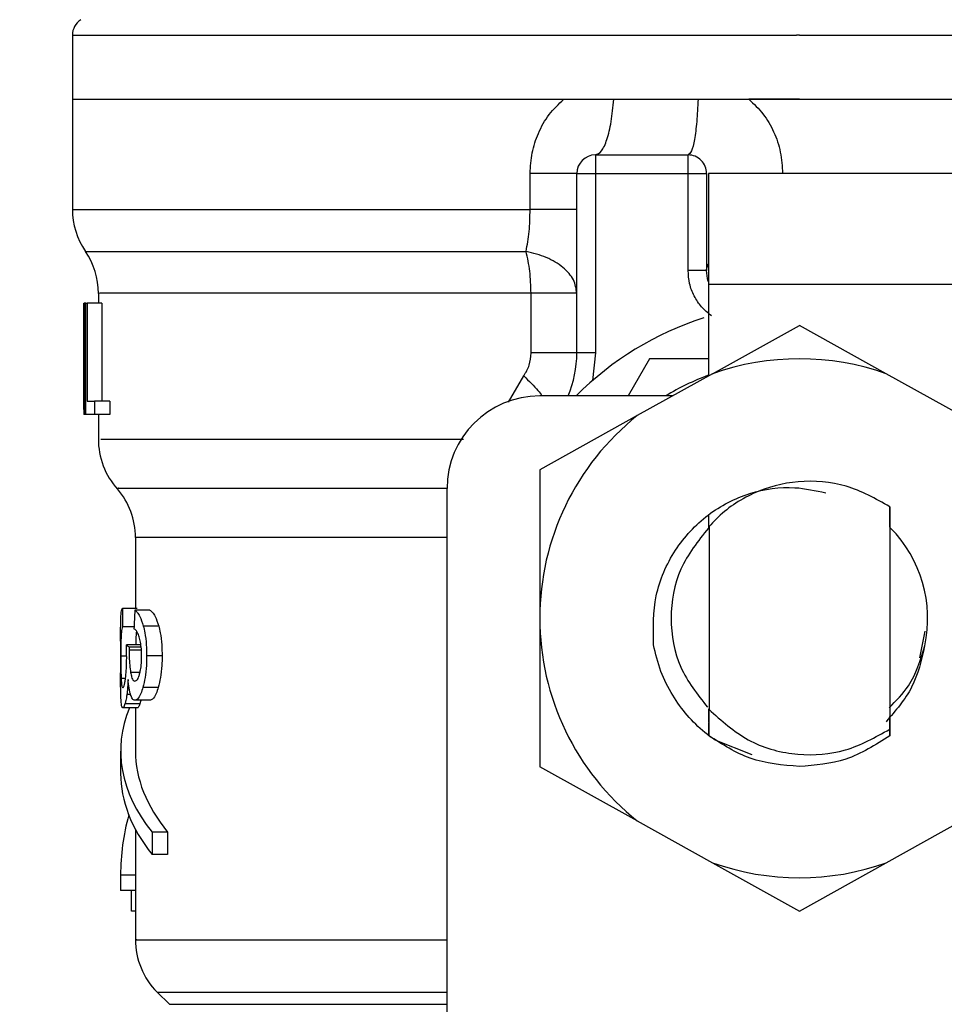
# Model space of a CAD drawing. Extents: x 0.4 to 10.6, y 0.4 to 8.1.
# Drawn here: x 6.9 to 7, y 6.5 to 6.6 of the extents above; entities that cross this region are included whole.
import ezdxf

# ---------------------------------------------------------------- set-up
doc = ezdxf.new("R2010")
doc.units = 0
doc.linetypes.add('SLD-SOLID', pattern=[0])
doc.layers.get('0').update_dxf_attribs({"linetype": 'CONTINUOUS'})
doc.styles.add('SLDTEXTSTYLE0', font='TXT', dxfattribs={"width": 0.75})
doc.dimstyles.new('SLDDIMSTYLE1', dxfattribs={"dimtxt": 0.125, "dimasz": 0.13, "dimexe": 0, "dimexo": 0.0625, "dimgap": 0.03125, "dimtad": 0, "dimtih": 1, "dimtoh": 1, "dimdec": 1, "dimlfac": 20, "dimrnd": 1e-09, "dimzin": 12, "dimtxsty": 'SLDTEXTSTYLE0', "dimsah": 1, "dimcen": 0.09, "dimazin": 3, "dimtfac": 1, "dimtdec": 1, "dimtofl": 0, "dimtmove": 0, "dimatfit": 3, "dimtolj": 1, "dimtzin": 12})

# ---------------------------------------------------------------- blocks, each defined once
blk = doc.blocks.new('_D_9')
at = {"color": 7, "linetype": 'SLD-SOLID'}
for p, q in [((6.264871736968497, 6.966675007177823), (6.264871736968494, 7.61710853330114)), ((8.05456682603091, 5.778895428752683), (8.054566826030904, 7.617108533301147)), ((6.264871736968494, 7.49210853330114), (6.998087332019107, 7.492108533301142)), ((8.054566826030904, 7.492108533301146), (7.321351230980293, 7.492108533301145))]:
    blk.add_line(p, q, dxfattribs=at)
for points in [[(6.264871736968494, 7.49210853330114), (6.394871736968494, 7.472108533301141), (6.394871736968494, 7.512108533301141)], [(8.054566826030904, 7.492108533301146), (7.924566826030904, 7.512108533301145), (7.924566826030904, 7.472108533301146)]]:
    blk.add_solid(points, dxfattribs=at)
at = {"color": 7, "linetype": 'SLD-SOLID', "insert": (6.998087332019107, 7.554023261539315), "char_height": 0.125, "attachment_point": 1, "style": 'SLDTEXTSTYLE0'}
blk.add_mtext('35.8', dxfattribs=at)

msp = doc.modelspace()

# ---------------------------------------------------------------- linework, layer by layer
at = {"color": 7, "linetype": 'SLD-SOLID'}
for p, q in [((6.934950476375763, 6.576268075761871), (6.934950476375763, 6.572860403127597)), ((6.973533161331961, 6.576265611790336), (6.973375496486652, 6.576265611790336)), ((6.934950476375763, 6.572863160429077), (6.934950476375763, 6.567011110699122)), ((6.934950476375763, 6.572863160429077), (6.961029415109636, 6.572863160429077)), ((6.961029415109636, 6.572863160429077), (6.963677069857037, 6.572863160429077)), ((6.963677069857037, 6.572863160429077), (6.96815730343433, 6.572863160429077)), ((6.973533161331961, 6.572863160429077), (6.970854794939344, 6.572863160429077)), ((6.973533161331961, 6.572863160429077), (7.012115816955164, 6.572863160429077)), ((6.962706382403834, 6.569910383873137), (6.962706382403834, 6.568926144576487)), ((6.962706382403834, 6.569910383873137), (6.967627637553075, 6.569910383873137)), ((6.967627637553075, 6.568926144576487), (6.967627637553075, 6.569910383873137)), ((6.959243270409999, 6.567013574670657), (6.959243270409999, 6.568926144576487)), ((6.961722143107184, 6.559396441331099), (6.961722143107184, 6.568926144576487)), ((6.961722143107184, 6.568926144576487), (6.962706382403834, 6.568926144576487)), ((6.962706382403834, 6.568926144576487), (6.962706382403834, 6.559396441331099)), ((6.962706382403834, 6.568926144576487), (6.967627637553075, 6.568926144576487)), ((6.967627637553075, 6.563770284137427), (6.967627637553075, 6.568926144576487)), ((6.967627637553075, 6.568926144576487), (6.96861190618272, 6.568926144576487)), ((6.96861190618272, 6.568926144576487), (6.96861190618272, 6.563770284137427)), ((6.982489844530258, 6.568926144576487), (6.968710318379188, 6.568926144576487)), ((6.968710318379188, 6.568926144576487), (6.968710318379188, 6.563020650130596)), ((6.96861190618272, 6.563770284137427), (6.967627637553075, 6.563770284137427)), ((6.968611964848709, 6.563823376857429), (6.968694243898215, 6.564127090682233)), ((6.968710318379188, 6.563020650130596), (6.968710318379188, 6.5581719061437)), ((6.982489844530258, 6.563020650130596), (6.968710318379188, 6.563020650130596)), ((6.936328423124271, 6.562563700742648), (6.936328423124271, 6.562036352167956)), ((6.959292109845802, 6.559396441331099), (6.959292109845802, 6.562563759408636)), ((6.935552712085351, 6.557399803063102), (6.935552712085351, 6.562036352167956)), ((6.935552712085351, 6.562036352167956), (6.935578701118457, 6.562036352167956)), ((6.935578701118457, 6.562036352167956), (6.935578701118457, 6.556130857722066)), ((6.935657518874614, 6.562036352167956), (6.935578701118457, 6.562036352167956)), ((6.935657518874614, 6.562036352167956), (6.935726979405533, 6.562036352167956)), ((6.935657518874614, 6.556130857722066), (6.935657518874614, 6.562036352167956)), ((6.935726979405533, 6.562036352167956), (6.935726979405533, 6.556827751004829)), ((6.936518324930509, 6.562036352167956), (6.935726979405533, 6.562036352167956)), ((6.936518324930509, 6.562036352167956), (6.936518324930509, 6.556827751004829)), ((6.968919550628784, 6.558288299465781), (6.973533161331961, 6.560855288478372)), ((6.978146742702141, 6.558288299465781), (6.973533161331961, 6.560855288478372)), ((6.962706382403834, 6.559396441331099), (6.961722143107184, 6.559396441331099)), ((6.962706382403834, 6.559396441331099), (6.96254736824078, 6.557924804998234)), ((6.965577554569142, 6.559083634278005), (6.964441018365171, 6.557115097018716)), ((6.968710318379188, 6.559083634278005), (6.965577554569142, 6.559083634278005)), ((6.935541037553549, 6.558808549455809), (6.935541037553549, 6.557462517005291)), ((6.968919550628784, 6.558288299465781), (6.964932463354623, 6.556069962425533)), ((6.982133859309297, 6.556069962425533), (6.978146742702141, 6.558288299465781)), ((6.966810948320871, 6.557115097018716), (6.959753635180889, 6.557115097018716)), ((6.935726979405533, 6.556827751004829), (6.936129809418673, 6.556827751004829)), ((6.936129809418673, 6.556827751004829), (6.936129809418673, 6.556130857722066)), ((6.936929866843008, 6.556827751004829), (6.936129809418673, 6.556827751004829)), ((6.936929866843008, 6.556827751004829), (6.936929866843008, 6.556130857722066)), ((6.935578701118457, 6.556130857722066), (6.935551450766588, 6.556130857722066)), ((6.935657518874614, 6.556130857722066), (6.935578701118457, 6.556130857722066)), ((6.936129809418673, 6.556130857722066), (6.935657518874614, 6.556130857722066)), ((6.936929866843008, 6.556130857722066), (6.936129809418673, 6.556130857722066)), ((6.936328423124271, 6.556130857722066), (6.936328423124271, 6.554802953062134)), ((6.964932463354623, 6.556069962425533), (6.959753635180889, 6.553188465046171)), ((6.959753635180889, 6.553188465046171), (6.959753635180889, 6.545304108126935)), ((6.954832380031648, 6.515776518565502), (6.954832380031648, 6.552193841869475)), ((6.978326465959296, 6.55122954900907), (6.978326465959296, 6.53941556815185)), ((6.978334796529727, 6.550134665657255), (6.978326465959296, 6.55122954900907)), ((6.968711491698967, 6.550794716698955), (6.968706915751827, 6.550109967275906)), ((6.968731496801199, 6.550134606991266), (6.968726304861177, 6.550802343277519)), ((6.968739680706658, 6.550142702897741), (6.968731496801199, 6.550134606991266)), ((6.968739856704625, 6.550169806584638), (6.968739680706658, 6.550142644231753)), ((6.968739856704625, 6.550169806584638), (6.968739856704625, 6.540465630688105)), ((6.978343009768181, 6.550126335086824), (6.978334796529727, 6.550134489659287)), ((6.938296931050566, 6.549600687825813), (6.938296931050566, 6.545838496620299)), ((6.937603851057085, 6.545838496620299), (6.93839334860341, 6.545838496620299)), ((6.939068095475341, 6.545737825783258), (6.938263491436863, 6.545737825783258)), ((6.938223921227315, 6.544851558688157), (6.937615877584821, 6.544851558688157)), ((6.939530002139358, 6.544893504870258), (6.938714691557895, 6.544893504870258)), ((6.959753635180889, 6.545304108126935), (6.959753635180889, 6.537419692541709)), ((6.97992358884253, 6.543204511048326), (6.980203425609832, 6.544611321463398)), ((6.937509545479845, 6.544088724833813), (6.937509545479845, 6.542405949606709)), ((6.938607244799129, 6.543884801856215), (6.937813024640694, 6.543884801856215)), ((6.937967668187571, 6.543770637841714), (6.937965497545981, 6.543616228958792)), ((6.938596098261228, 6.543770637841714), (6.937967668187571, 6.543770637841714)), ((6.939711250712224, 6.543300664604218), (6.938891686846563, 6.543300664604218)), ((6.939507767729544, 6.541635665171767), (6.938692985141983, 6.541635665171767)), ((6.938531712338353, 6.540752331376114), (6.937739134827609, 6.540752331376114)), ((6.939068095475341, 6.540950798416739), (6.938263491436863, 6.540950798416739)), ((6.938417049662945, 6.540554685659335), (6.937627024122722, 6.540554685659335)), ((6.938296931050566, 6.540554685659335), (6.938296931050566, 6.538247117649891)), ((6.968715099657286, 6.540489625077587), (6.968725982198237, 6.539067796169343)), ((6.968730147483453, 6.539064628205939), (6.968739710039652, 6.540465572022117)), ((6.968739856704625, 6.540466628009917), (6.968739710039652, 6.540466804007885)), ((6.968740531363498, 6.540465982684038), (6.968854108718109, 6.54035621861871)), ((6.978333447211982, 6.539062516230337), (6.978340369798677, 6.540088467045131)), ((6.978326465959296, 6.539415920147784), (6.978329340592755, 6.539059641596878)), ((6.971024838308322, 6.538051055914812), (6.969058442357628, 6.53882884959634)), ((6.978333036550058, 6.539062164234402), (6.978329311259761, 6.539059348266933)), ((6.937509545479845, 6.538247117649891), (6.937509545479845, 6.537066053960305)), ((6.964932463354623, 6.534538253828336), (6.959753635180889, 6.537419692541709)), ((6.964932463354623, 6.534538253828336), (6.968919550628784, 6.532319858122098)), ((6.978146742702141, 6.532319858122098), (6.982133859309297, 6.534538253828336)), ((6.938296931050566, 6.534090280336697), (6.938296931050566, 6.531661508394078)), ((6.939175014240207, 6.533946079335852), (6.939175014240207, 6.532765015646268)), ((6.940001500692565, 6.533946079335852), (6.939175014240207, 6.533946079335852)), ((6.940001500692565, 6.533946079335852), (6.940001500692565, 6.532765015646268)), ((6.940001500692565, 6.532765015646268), (6.939175014240207, 6.532765015646268)), ((6.968919550628784, 6.532319858122098), (6.973533161331961, 6.529752927775497)), ((6.973533161331961, 6.529752927775497), (6.978146742702141, 6.532319858122098)), ((6.938296931050566, 6.531661508394078), (6.937509545479845, 6.531661508394078)), ((6.937509545479845, 6.531661508394078), (6.937509545479845, 6.530842413856327)), ((6.938296931050566, 6.531661508394078), (6.938296931050566, 6.530842413856327)), ((6.938296931050566, 6.530842413856327), (6.937509545479845, 6.530842413856327)), ((6.938078664238669, 6.529748058498414), (6.938078664238669, 6.530842413856327)), ((6.938296931050566, 6.530842413856327), (6.938296931050566, 6.528230017368288)), ((6.938296931050566, 6.529748058498414), (6.938078664238669, 6.529748058498414)), ((6.93945006972941, 6.525450188147778), (6.940096568927663, 6.524803688949525))]:
    msp.add_line(p, q, dxfattribs=at)
at = {"color": 8, "linetype": 'SLD-SOLID'}
for p, q in [((6.935639449750017, 6.564788667039647), (6.959028406225462, 6.564788667039647)), ((6.958088371751487, 6.556776946258395), (6.958905119649679, 6.558171026153866)), ((6.954832380031648, 6.549600687825813), (6.938296931050566, 6.549600687825813)), ((6.937829715114551, 6.543287230092748), (6.937518990704066, 6.543287230092748)), ((6.938611938078245, 6.543616228958792), (6.937965497545981, 6.543616228958792)), ((6.938535584293623, 6.542427890686578), (6.938039534024038, 6.542427890686578)), ((6.937768321157113, 6.542110390354368), (6.937536531834763, 6.542110390354368)), ((6.938033726091133, 6.541259674848573), (6.937842650965115, 6.541259674848573)), ((6.93945006972941, 6.525450188147778), (6.954832380031648, 6.525450188147778)), ((6.940096568927663, 6.524803688949525), (6.954832380031648, 6.524803688949525))]:
    msp.add_line(p, q, dxfattribs=at)
at = {"color": 7, "linetype": 'SLD-SOLID', "flags": 128}
msp.add_lwpolyline([(6.96870031582807, 6.563186909543287), (6.968657694987097, 6.563348065014938), (6.96861190618272, 6.563770284137427)], dxfattribs=at)
at = {"color": 7, "linetype": 'SLD-SOLID'}
for centre, radius, start, end in [((6.935934729094988, 6.576265605351473), 0.0009842519685048982, 122.9868349947964, 179.9437642073409), ((6.962706382638294, 6.568926141257181), 0.0009842519685037132, 90, 180), ((6.967627642480815, 6.568926141257181), 0.0009842519685037132, 0, 90.0000001019585), ((6.9388874850005, 6.567013596227064), 0.003937007874016861, 179.8939040987219, 214.4113879619732), ((6.932391422008373, 6.562563732229033), 0.00393700787401601, 359.8157958151103, 34.4116293749772), ((6.973533154291838, 6.545304094013088), 0.01673228346456629, 107.6193832709495, 135.0991278440252), ((6.955816618858767, 6.559396437579229), 0.005905511811023247, 337.2753123428103, 5.721809390474156e-09), ((6.973533154291839, 6.545304094013088), 0.01377952755903329, 70.43870147320459, 109.5612985348015), ((6.973533154291839, 6.545304094013088), 0.01377952755901058, 110.4873151082388, 121.002719133566), ((6.959753626732783, 6.552193857792616), 0.004921259842519454, 90, 180), ((6.973533154291839, 6.545304094013088), 0.01377952755903394, 128.6208985549771, 180.0000170258528), ((6.940265437756405, 6.554808871817812), 0.003937007874016125, 179.7174246424115, 222.1540508402339), ((6.934359925945381, 6.549600699945568), 0.003937007874016321, 359.9999999742268, 40.78107147738272), ((6.973533154291839, 6.545304094013088), 0.006808070866141037, 347.5902636911093, 44.72803697446014), ((6.973533154291839, 6.545304094013088), 0.01377952755889032, 180.0000170258528, 231.3791014527182), ((6.973533154291839, 6.545304094013088), 0.01377952755903331, 250.4387014732603, 289.5612985346856), ((6.942233941693413, 6.528234068668107), 0.003937007874016942, 179.8334452389841, 225.0000048077815)]:
    msp.add_arc(centre, radius, start, end, dxfattribs=at)
for centre, major_axis, ratio, start_param, end_param in [((6.973533154291838, 6.558808558812896), (0, 0.05679082986693639), 0.6689834621763714, 1.545987426657527, 1.595605226871551), ((6.973533154291838, 6.557462515251282), (0, 0.05684016453714591), 0.6684028150450386, 1.570796326794897, 1.594226438969203), ((6.973533154291838, 6.561794012769964), (0, 0.2206447670127707), 0.1632652454665243, 1.643172545681654, 1.647658001429357), ((6.973533154291838, 6.512058492809288), (0, 0.1654838826587106), 0.2176865895849096, 1.365844267865829, 1.371931892564445), ((6.973533154291838, 6.544386836383185), (0.03602362204724407, 0), 0.1075949874630461, 3.271487441354496, 3.301246930289296), ((6.973533154291838, 6.538247142227952), (0.03602362204724407, 0), 0.3972602739730053, 2.979638561877723, 3.446858192478633), ((6.973533154291838, 6.538247142227952), (0.03523622047244057, 0), 0.3972602739730237, 3.141592653585225, 3.453907759276244), ((6.973533154291838, 6.537066039865742), (0.03602362204724407, 0), 0.397260273972956, 3.141592653590759, 3.446858192493247), ((6.973533154291838, 6.531661529186493), (0.03602362204724407, 0), 0.5757894868967227, 2.986793054011328, 3.141592653585383)]:
    msp.add_ellipse(centre, major_axis=major_axis, ratio=ratio, start_param=start_param, end_param=end_param, dxfattribs=at)
at = {"color": 8, "linetype": 'SLD-SOLID'}
for points, knots in [([(6.934958073621332, 6.576265611790336), (6.935095197337554, 6.576265611790336), (6.935370883567487, 6.576265611790336), (6.937638667374308, 6.576265611790336), (6.941181187863039, 6.576265611790336), (6.945992993842143, 6.576265611790336), (6.951852519694043, 6.576265611790336), (6.958545277509192, 6.576265611790336), (6.965811523767766, 6.576265611790336), (6.970854172582047, 6.576265611790336), (6.973375496486652, 6.576265611790336)], [0, 0, 0, 0, 0.1238627212320381, 0.2490250963611192, 0.3741877430462084, 0.4993504202140258, 0.624512785823027, 0.7496752000990404, 0.8748376249961956, 0.9999999999999999, 0.9999999999999999, 0.9999999999999999, 0.9999999999999999]), ([(6.973533161331961, 6.576265611790336), (6.976055069315954, 6.576265611790336), (6.981098886372445, 6.576265611790336), (6.988374859595023, 6.576265611790336), (6.995081033000267, 6.576265611790334), (7.000964750320321, 6.576265611790336), (7.00578408448271, 6.576265611790334), (7.009415423119351, 6.576265611790337), (7.011491646587501, 6.576265611790332), (7.012357524671777, 6.576265611790344), (7.012110756593737, 6.576265611790336), (7.012108219709594, 6.576265611790336)], [0, 0, 0, 0, 0.1248377387947343, 0.2496755314716981, 0.37451373610481, 0.4993517741246976, 0.6241896967813254, 0.7490274629212117, 0.8738655274308209, 0.9987032822643335, 1, 1, 1, 1]), ([(6.935001633118129, 6.567013574670657), (6.935070950948734, 6.567013574670657), (6.935217197347586, 6.567013574670657), (6.936845399075917, 6.567013574670658), (6.939516413631288, 6.567013574670657), (6.943224472369384, 6.567013574670657), (6.947834259098395, 6.567013574670657), (6.953179552663301, 6.567013574670657), (6.957222031538201, 6.567013574670657), (6.959243270409999, 6.567013574670657)], [0, 0, 0, 0, 0.1305691755507456, 0.2754741681723434, 0.4203792683654474, 0.5652848406245435, 0.7101898579210548, 0.855094969512758, 0.9999999999999999, 0.9999999999999999, 0.9999999999999999, 0.9999999999999999]), ([(6.959292109845802, 6.562563759408636), (6.957364373145264, 6.56256373461348), (6.953508892483379, 6.562563685023075), (6.948427059392258, 6.562563704954682), (6.944056423731706, 6.562563699614035), (6.940553870288299, 6.562563701045066), (6.938049388689253, 6.562563700661587), (6.936555798947219, 6.562563700759569), (6.936446183720206, 6.562563700747991), (6.936395595681621, 6.562563700742648)], [0, 0, 0, 0, 0.1458355775059668, 0.2916717043007236, 0.4375072203581726, 0.5833429328217894, 0.7291789192772585, 0.8750145608907899, 0.9999999999999999, 0.9999999999999999, 0.9999999999999999, 0.9999999999999999]), ([(6.958905119649679, 6.558171026153866), (6.959182793113995, 6.557902960654318), (6.959570687078073, 6.557528488468047), (6.959804271284684, 6.557206570395723), (6.959870644495854, 6.557115097018716)], [0, 0, 0, 0, 0.7158488917854378, 1, 1, 1, 1]), ([(6.936450712378242, 6.554808936993006), (6.936441658870621, 6.554808937858914), (6.936418073345974, 6.55480894011471), (6.937551680043052, 6.554808915267996), (6.939691345641761, 6.554809017200188), (6.942816010670239, 6.554808989885396), (6.946803704629976, 6.554808997212223), (6.951118132135911, 6.554808995373907), (6.954313509213452, 6.554808995572669), (6.955701340660008, 6.554808995658996)], [0, 0, 0, 0, 0.09748449109024894, 0.2539593452228921, 0.4104340328410345, 0.5669090635849018, 0.7233838385003888, 0.8798587464832182, 1, 1, 1, 1]), ([(6.937395381465343, 6.55220475374342), (6.937373943362616, 6.55220475374342), (6.937295796725194, 6.55220475374342), (6.937891769799303, 6.55220475374342), (6.939165716567612, 6.55220475374342), (6.941152263964617, 6.55220475374342), (6.943753044568792, 6.55220475374342), (6.946941819500814, 6.55220475374342), (6.950619623861922, 6.55220475374342), (6.953432783665593, 6.55220475374342), (6.954839361284334, 6.55220475374342)], [0, 0, 0, 0, 0.05123849544088521, 0.1867756758085924, 0.3223133820005903, 0.457850644403912, 0.59338810913042, 0.7289252418751816, 0.8644628409355596, 1, 1, 1, 1]), ([(6.938372228847387, 6.528234123987514), (6.938348277009164, 6.528234123987514), (6.938177409733092, 6.528234123987514), (6.938924752127235, 6.528234123987514), (6.940664160567477, 6.528234123987514), (6.943526626024259, 6.528234123987514), (6.947329597309969, 6.528234123987514), (6.951147287903391, 6.528234123987514), (6.953881670031369, 6.528234123987514), (6.954832380031648, 6.528234123987514)], [0, 0, 0, 0, 0.02862193108692971, 0.2041827168056017, 0.3797431102369337, 0.555303695966396, 0.7308640213599753, 0.9064248322464286, 1, 1, 1, 1])]:
    msp.add_open_spline(points, degree=3, knots=knots, dxfattribs=at)
at = {"color": 7, "linetype": 'SLD-SOLID'}
for points, knots in [([(6.934950476375763, 6.572863160429077), (6.93509407290258, 6.572863160429077), (6.935381265845312, 6.572863160429077), (6.937675489406777, 6.572863160429077), (6.941241258127179, 6.572863160429078), (6.946076486361961, 6.572863160429077), (6.951959237318586, 6.572863160429077), (6.958673108019336, 6.572863160429077), (6.965957504926612, 6.572863160429077), (6.97100794344201, 6.572863160429077), (6.973533161331961, 6.572863160429077)], [0, 0, 0, 0, 0.1250000471453265, 0.2499999977483783, 0.3750000709881169, 0.4999998071395974, 0.6249996970605473, 0.7499997703002859, 0.8749999528546736, 1, 1, 1, 1]), ([(6.959243270409999, 6.568926144576487), (6.959263958419354, 6.569293022937719), (6.959305336205934, 6.57002681101138), (6.959661692012297, 6.571091204985864), (6.960209128001352, 6.572085504787567), (6.960756603998813, 6.572604488537885), (6.961029415109636, 6.572863101763088)], [0, 0, 0, 0, 0.2429269919613997, 0.4858747429868097, 0.7438077959233756, 1, 1, 1, 1]), ([(6.962706411736828, 6.569910383873137), (6.962816623168767, 6.569951794930904), (6.963037046893999, 6.570034617370083), (6.963330238171604, 6.570684513950019), (6.963563756550521, 6.571636933466452), (6.96363929869396, 6.572454417449118), (6.963677069857037, 6.572863160429077)], [0, 0, 0, 0, 0.2499984114304948, 0.4999987767188109, 0.7499987836809052, 1, 1, 1, 1]), ([(6.96815730343433, 6.572863160429077), (6.968136703320661, 6.572454416072055), (6.9680955028752, 6.571636923030041), (6.967968028578716, 6.570684518464812), (6.967808106001052, 6.570034614529762), (6.967687832838307, 6.569951794109397), (6.967627696219064, 6.569910383873137)], [0, 0, 0, 0, 0.2499985355096409, 0.4999997181171859, 0.7499997016198866, 1, 1, 1, 1]), ([(6.96815730343433, 6.572863160429077), (6.968841678986603, 6.572863160429077), (6.969740461905655, 6.572863160429077), (6.970640167472227, 6.572863160429077), (6.970854794939344, 6.572863160429077)], [0, 0, 0, 0, 0.7614469943367224, 1, 1, 1, 1]), ([(6.970854794939344, 6.572863160429077), (6.971117357556552, 6.572614738073988), (6.971648965847809, 6.572111759450817), (6.972199552557278, 6.571138914174464), (6.97257400577506, 6.570066149135092), (6.972617957699399, 6.569307258678953), (6.972640030316152, 6.568926144576487)], [0, 0, 0, 0, 0.2423199560187214, 0.4906231478295177, 0.7441914043565199, 1, 1, 1, 1]), ([(6.973533161331961, 6.572863160429077), (6.976058379585107, 6.572863160429077), (6.981108809455258, 6.572863160429077), (6.988393192443737, 6.572863160429077), (6.995107058030549, 6.572863160429077), (7.000989804894018, 6.572863160429077), (7.005825068284519, 6.572863160429077), (7.009390829525437, 6.572863160429077), (7.011685064782657, 6.572863160429077), (7.01197223287889, 6.572863160429077), (7.012115816955164, 6.572863160429077)], [0, 0, 0, 0, 0.1250000726302589, 0.2499998167668797, 0.3749999154915559, 0.4999998308974061, 0.6249999000730379, 0.749999998797714, 0.8749999748856785, 1, 1, 1, 1]), ([(6.961722143107184, 6.568926144576487), (6.961688407215942, 6.568926144576487), (6.961620935613159, 6.568926144576487), (6.961086827405148, 6.568926144576487), (6.960295882979755, 6.568926144576487), (6.959594139545955, 6.568926144576487), (6.959243270409999, 6.568926144576487)], [0, 0, 0, 0, 0.2500007652650676, 0.5000001988626985, 0.7500019383824301, 1, 1, 1, 1]), ([(6.959028406225462, 6.564788667039647), (6.959091041984221, 6.565127709479842), (6.959213915608487, 6.565792814752489), (6.959233613612451, 6.566611983422298), (6.959243270409999, 6.567013574670657)], [0, 0, 0, 0, 0.5097575588994567, 1, 1, 1, 1]), ([(6.961722143107184, 6.567013809334613), (6.961688407215942, 6.567013789779329), (6.961620935613159, 6.567013750668866), (6.961086827405148, 6.567013692002218), (6.960295882979755, 6.56701363333721), (6.959594139545955, 6.567013594226078), (6.959243270409999, 6.567013574670657)], [0, 0, 0, 0, 0.2500007652650657, 0.5000001988626981, 0.7500019383824251, 1, 1, 1, 1]), ([(6.961722143107184, 6.562563700742648), (6.961686195547497, 6.562803840357761), (6.961613060795262, 6.563292400677459), (6.961027168632311, 6.563954952450286), (6.96015629276028, 6.564496196043341), (6.959401018914152, 6.564692045259944), (6.959028406225462, 6.564788667039647)], [0, 0, 0, 0, 0.2457618804187163, 0.4999987311963083, 0.7533254751606213, 1, 1, 1, 1]), ([(6.959292109845802, 6.562563759408636), (6.959280367136929, 6.562960638681704), (6.959256881863283, 6.563754392357573), (6.959104564459876, 6.564443910222524), (6.959028406225462, 6.564788667039647)], [0, 0, 0, 0, 0.500003067869437, 1, 1, 1, 1]), ([(6.968859945984009, 6.561370551859339), (6.9686789645363, 6.561519155696719), (6.968316863585883, 6.561816476728417), (6.967933089619043, 6.56241065677778), (6.96767350516832, 6.563068857486786), (6.967642930074072, 6.563536424545534), (6.967627637553075, 6.563770284137427)], [0, 0, 0, 0, 0.2498973597283191, 0.4999853444088761, 0.7499113312011368, 0.9999999999999999, 0.9999999999999999, 0.9999999999999999, 0.9999999999999999]), ([(6.961722143107184, 6.562563700742648), (6.961689167014823, 6.562563700393442), (6.961623214758032, 6.56256369969503), (6.961100760199449, 6.562563704933156), (6.960326217038599, 6.562563685028142), (6.959636809658873, 6.562563734615325), (6.959292109845802, 6.562563759408636)], [0, 0, 0, 0, 0.2499992235281107, 0.4999989934324, 0.7500023084066586, 1, 1, 1, 1]), ([(6.958905119649679, 6.558171026153866), (6.959016426709691, 6.558357695907588), (6.959239164231054, 6.558731242367748), (6.959274454790312, 6.559174626461897), (6.959292109845802, 6.559396441331099)], [0, 0, 0, 0, 0.4997229893269666, 1, 1, 1, 1]), ([(6.961722143107184, 6.559396441331099), (6.961689167014832, 6.559396441331099), (6.961623214758056, 6.559396441331099), (6.96110076019935, 6.559396441331099), (6.960326217039303, 6.559396441331099), (6.959636809658959, 6.559396441331099), (6.959292109845802, 6.559396441331099)], [0, 0, 0, 0, 0.2499992236086975, 0.4999989935935738, 0.7500023086484205, 1, 1, 1, 1]), ([(6.965791362765878, 6.543889671133297), (6.965778515492795, 6.544769821910057), (6.965752815347353, 6.5465305070632), (6.96682745184757, 6.548977264695261), (6.968583941114991, 6.550891475642133), (6.970833010085928, 6.552045880534877), (6.973056481513172, 6.552375232947105), (6.974389572489486, 6.5520841918019), (6.974934779807011, 6.55196516184454)], [0, 0, 0, 0, 0.1822919893679065, 0.3646634277809667, 0.5426651493686766, 0.7160453646845985, 0.8838682822329548, 1, 1, 1, 1]), ([(6.97832623129534, 6.551229197013135), (6.977576890522129, 6.55164967036522), (6.976077414732618, 6.552491062738522), (6.97348247275255, 6.552693347568741), (6.971056997859391, 6.552066483370542), (6.969524562370826, 6.551031279548774), (6.968864315781186, 6.550305684155069), (6.96874035536553, 6.550169454588704)], [0, 0, 0, 0, 0.2428048931091596, 0.4858671405692488, 0.7201133884017542, 0.9474516623717485, 1, 1, 1, 1]), ([(6.968705067773175, 6.550097119424326), (6.968152119052982, 6.5494004220214), (6.967040921935017, 6.548000349794177), (6.966567302822668, 6.54530458919384), (6.967032042275719, 6.542636659963827), (6.968121905713692, 6.541259629231682), (6.968654673688666, 6.540586482625347)], [0, 0, 0, 0, 0.2509594249234456, 0.5043241434805934, 0.7576942090912109, 1, 1, 1, 1]), ([(6.937514209425967, 6.545022863375897), (6.937517506634575, 6.545159406436224), (6.93752600775286, 6.545511452316428), (6.937555730030499, 6.545756994892534), (6.937591111646703, 6.545816920107275), (6.937603851057085, 6.545838496620299)], [0, 0, 0, 0, 0.2884937746473979, 0.7438169657737704, 1, 1, 1, 1]), ([(6.938263491436863, 6.545737825783258), (6.938307081661034, 6.545701135430476), (6.93839272046672, 6.545629052341843), (6.938551693581952, 6.54539817268494), (6.938653686327212, 6.545082386825844), (6.938714691557895, 6.544893504870258)], [0, 0, 0, 0, 0.2940848050362574, 0.5777687991330385, 1, 1, 1, 1]), ([(6.939068095475341, 6.545737825783258), (6.939112661015686, 6.54570115183162), (6.93920033326662, 6.545629004431056), (6.939363052040513, 6.54539825386144), (6.939467550606515, 6.545082317865387), (6.939530002139358, 6.544893504870258)], [0, 0, 0, 0, 0.2937786172121329, 0.577940544367424, 1, 1, 1, 1]), ([(6.9375097801438, 6.544088724833813), (6.937509640720467, 6.544230033053903), (6.937509288419634, 6.544587096698762), (6.937512355902109, 6.544858729481776), (6.937514209425967, 6.545022863375897)], [0, 0, 0, 0, 0.3957507915608897, 1, 1, 1, 1]), ([(6.937615877584821, 6.544851558688157), (6.937590746521886, 6.544777925473563), (6.937553023016272, 6.54466739680268), (6.937530292747629, 6.544285278889999), (6.937521756632626, 6.54391145852103), (6.937519260230594, 6.543569242488688), (6.937519058686394, 6.543358361715186), (6.937518990704066, 6.543287230092748)], [0, 0, 0, 0, 0.4102711687863546, 0.6158460857359127, 0.7687486397802511, 0.921997230139219, 1, 1, 1, 1]), ([(6.938714691557895, 6.544893504870258), (6.938742068694599, 6.544777235989142), (6.938810631066623, 6.544486056149259), (6.938879921473304, 6.543932347600419), (6.938888005532737, 6.543498314376667), (6.938891686846563, 6.543300664604218)], [0, 0, 0, 0, 0.2657999870073355, 0.6656604666211638, 1, 1, 1, 1]), ([(6.939530002139358, 6.544893504870258), (6.939558007632435, 6.544777338462543), (6.93962813265146, 6.544486460829061), (6.939699192634208, 6.54393282056667), (6.939707475459334, 6.543498585750641), (6.939711250712224, 6.543300664604218)], [0, 0, 0, 0, 0.2657026620207812, 0.6653124862776543, 1, 1, 1, 1]), ([(6.938513643213755, 6.544254045590679), (6.938486445625347, 6.544338199271406), (6.938433946737749, 6.544500639211265), (6.938331251283116, 6.544667102032916), (6.938261969612567, 6.544719042403706), (6.938219491945149, 6.544750887851116)], [0, 0, 0, 0, 0.2937258623160504, 0.5669723652945731, 0.9999999999999999, 0.9999999999999999, 0.9999999999999999, 0.9999999999999999]), ([(6.938354306387761, 6.544620004029763), (6.938348287572805, 6.54459856786602), (6.938330073573698, 6.54453369824134), (6.938319113710947, 6.544274911087144), (6.938311213286726, 6.544027764732175), (6.938310139681612, 6.543889703486292), (6.938310101565086, 6.543884801856215)], [0, 0, 0, 0, 0.2179332504103732, 0.6595045796737711, 0.9879112883365537, 1, 1, 1, 1]), ([(6.937830800435347, 6.543186559255706), (6.937830271930411, 6.543258959621827), (6.937829215787921, 6.543403641530892), (6.937822676139113, 6.543637096842184), (6.937816501320023, 6.543795573130832), (6.937813024640694, 6.543884801856215)], [0, 0, 0, 0, 0.3044333869753336, 0.6083671391523914, 1, 1, 1, 1]), ([(6.938623495278068, 6.543287230092748), (6.938621965933511, 6.543386448753494), (6.938618417035156, 6.543616689179266), (6.938582100382713, 6.543966140622915), (6.938536811717404, 6.544156607624757), (6.938513643213755, 6.544254045590679)], [0, 0, 0, 0, 0.2700035334638449, 0.6265527879261209, 1, 1, 1, 1]), ([(6.969059146349497, 6.538829905584142), (6.968876449687087, 6.538963126042457), (6.967990718482158, 6.539608991793421), (6.966957700871286, 6.540835491245626), (6.966128264756898, 6.542477863065052), (6.965904348354799, 6.543413757165494), (6.965790512109039, 6.54388955380132)], [0, 0, 0, 0, 0.1099979797566976, 0.5332809141943872, 0.762725963549739, 0.9999999999999999, 0.9999999999999999, 0.9999999999999999, 0.9999999999999999]), ([(6.9801802232112, 6.543841271692412), (6.980006988828904, 6.543083523627537), (6.979660710115728, 6.541568858805596), (6.978640671571524, 6.540396879579951), (6.978130932218119, 6.539811211581344)], [0, 0, 0, 0, 0.5002744197258912, 1, 1, 1, 1]), ([(6.978292087689771, 6.54055556564917), (6.978664131015646, 6.540923805622574), (6.979587044727241, 6.541837284502524), (6.979959717561461, 6.543092038533693), (6.980182159188836, 6.543840978362468)], [0, 0, 0, 0, 0.4031182126790721, 1, 1, 1, 1]), ([(6.937518990704066, 6.543287230092748), (6.937519176646997, 6.543168526764852), (6.937519612566582, 6.542890241889439), (6.937523955004359, 6.542466090149393), (6.937532244799447, 6.542231636927135), (6.937536531834763, 6.542110390354368)], [0, 0, 0, 0, 0.2642550266727061, 0.6195123462684449, 0.9999999999999999, 0.9999999999999999, 0.9999999999999999, 0.9999999999999999]), ([(6.937965497545981, 6.543616228958792), (6.937965137066536, 6.543497967320719), (6.937964299025882, 6.543223033307323), (6.937986902593051, 6.542795814605395), (6.938021772622422, 6.542552053080867), (6.938039534024038, 6.542427890686578)], [0, 0, 0, 0, 0.2702603207216996, 0.6282997246462971, 1, 1, 1, 1]), ([(6.938518893819767, 6.542352328892806), (6.938535006336652, 6.542419481591717), (6.938573636194556, 6.542580480598583), (6.93861587214711, 6.542903042124724), (6.9386210131067, 6.543162134462164), (6.938623495278068, 6.543287230092748)], [0, 0, 0, 0, 0.2701111744320888, 0.6475931947900178, 1, 1, 1, 1]), ([(6.938891686846563, 6.543300664604218), (6.938888940335158, 6.543133413801992), (6.938882356687851, 6.542732497828601), (6.938815438570762, 6.542133984668961), (6.938733306754202, 6.541799752414792), (6.938692985141983, 6.541635665171767)], [0, 0, 0, 0, 0.2670621032927886, 0.6401730913807753, 1, 1, 1, 1]), ([(6.939711250712224, 6.543300664604218), (6.939708437866904, 6.543133408215636), (6.939701699630737, 6.542732741659957), (6.939633175708249, 6.542134145783303), (6.939549107175267, 6.541799984160058), (6.939507767729544, 6.541635665171767)], [0, 0, 0, 0, 0.2669755786345306, 0.6395461868386086, 0.9999999999999999, 0.9999999999999999, 0.9999999999999999, 0.9999999999999999]), ([(6.937763305215057, 6.542067212186499), (6.93777349086904, 6.542148437639651), (6.937797583292443, 6.542340562564744), (6.937825637805913, 6.542726343361741), (6.937829119320073, 6.543036698418603), (6.937830800435347, 6.543186559255706)], [0, 0, 0, 0, 0.2747102088029877, 0.6497800411217097, 1, 1, 1, 1]), ([(6.937516204069591, 6.541355476408532), (6.937514038473134, 6.541496279830688), (6.937509408605212, 6.541797306019506), (6.937509670227149, 6.542194526776815), (6.937509809476795, 6.542405949606709)], [0, 0, 0, 0, 0.4677447590471585, 1, 1, 1, 1]), ([(6.938039534024038, 6.542427890686578), (6.938056169786058, 6.542344184239798), (6.938095332657573, 6.542147127752914), (6.938175015838594, 6.541988687486806), (6.938239284767911, 6.541972230810702), (6.938269064705813, 6.541964605371821)], [0, 0, 0, 0, 0.2838180582850049, 0.6681467393693808, 1, 1, 1, 1]), ([(6.938269064705813, 6.541964605371821), (6.938293087936303, 6.541969523646761), (6.938356985757616, 6.541982605444955), (6.938446681984784, 6.54211045321544), (6.938500557907088, 6.542290912210898), (6.938518893819767, 6.542352328892806)], [0, 0, 0, 0, 0.2843994056064743, 0.75645539880902, 1, 1, 1, 1]), ([(6.937536531834763, 6.542110390354368), (6.937541674679823, 6.542017851396661), (6.937554594023331, 6.541785384237218), (6.937584832999272, 6.541630482852831), (6.937614003302273, 6.541614892860509), (6.937625410808026, 6.541608796148827)], [0, 0, 0, 0, 0.2870930210051981, 0.7212065139226919, 1, 1, 1, 1]), ([(6.937625410808026, 6.541608796148827), (6.93763734824861, 6.541614641109149), (6.937669346570483, 6.541630308531355), (6.937720090179168, 6.541782743102694), (6.937752831398538, 6.541998266808394), (6.937763305215057, 6.542067212186499)], [0, 0, 0, 0, 0.2881055095143256, 0.7722671171662052, 1, 1, 1, 1]), ([(6.937906156898156, 6.542058588286124), (6.937902490356813, 6.541978734023303), (6.937895154347567, 6.541818961759509), (6.937875787911369, 6.541538553950932), (6.937855428962767, 6.541367213922556), (6.937842650965115, 6.541259674848573)], [0, 0, 0, 0, 0.2711729275642449, 0.5425623002000196, 0.9999999999999999, 0.9999999999999999, 0.9999999999999999, 0.9999999999999999]), ([(6.93803718738448, 6.541246240337102), (6.938022801863352, 6.541298482062238), (6.93799402388687, 6.541402990694486), (6.937946325401185, 6.5416581235521), (6.937922039343191, 6.541900246335416), (6.937906156898156, 6.542058588286124)], [0, 0, 0, 0, 0.2569803964741773, 0.5140846647133115, 1, 1, 1, 1]), ([(6.937627024122722, 6.540554685659335), (6.937610077297822, 6.54056485328736), (6.937566238806157, 6.540591155174529), (6.937530583873383, 6.54085349543805), (6.937520158435334, 6.541217434444811), (6.937516204069591, 6.541355476408532)], [0, 0, 0, 0, 0.2811745490802623, 0.7273497070290208, 1, 1, 1, 1]), ([(6.937842650965115, 6.541259674848573), (6.93783345675604, 6.541197865032546), (6.937815077311227, 6.541074305725465), (6.937779598670216, 6.540899363995351), (6.937754436472377, 6.540807932642926), (6.937739134827609, 6.540752331376114)], [0, 0, 0, 0, 0.2817446323521098, 0.5632142883503308, 1, 1, 1, 1]), ([(6.938263491436863, 6.540950798416739), (6.938240884573601, 6.540954541297273), (6.938195657597663, 6.540962029251965), (6.938116814254388, 6.541035161142234), (6.938068028379422, 6.541164485366844), (6.93803718738448, 6.541246240337102)], [0, 0, 0, 0, 0.268799512422974, 0.5377565626596468, 1, 1, 1, 1]), ([(6.938692985141983, 6.541635665171767), (6.93865690350638, 6.541519982335135), (6.938565041192049, 6.541225458738187), (6.938411066116766, 6.540987653383041), (6.938307609484089, 6.540961816357926), (6.938263491436863, 6.540950798416739)], [0, 0, 0, 0, 0.2706087436280514, 0.6889583870827348, 1, 1, 1, 1]), ([(6.939507767729544, 6.541635665171767), (6.93947085702784, 6.541520095829312), (6.939376763425095, 6.541225483825301), (6.939219192667577, 6.540987637849481), (6.939113240348703, 6.540961805315684), (6.939068095475341, 6.540950798416739)], [0, 0, 0, 0, 0.2703139477745914, 0.6890904817304865, 1, 1, 1, 1]), ([(6.937739134827609, 6.540752331376114), (6.937728078370124, 6.540718240808831), (6.937705969457218, 6.540650072013896), (6.93766699408114, 6.540573167548093), (6.937642506278132, 6.540561844522775), (6.937627024122722, 6.540554685659335)], [0, 0, 0, 0, 0.268949043273975, 0.5378007360948616, 1, 1, 1, 1]), ([(6.938531712338353, 6.540752331376114), (6.938520394595439, 6.540718264913319), (6.938497763108779, 6.540650144025242), (6.938457964942105, 6.540573210714034), (6.938432899663293, 6.540561862003464), (6.938417049662945, 6.540554685659335)], [0, 0, 0, 0, 0.2688888606645736, 0.537682708435537, 1, 1, 1, 1]), ([(6.938582605083769, 6.540950798416739), (6.938581324457847, 6.540944428780318), (6.938564443185379, 6.540860463926769), (6.938547432541811, 6.54080426604482), (6.938531712338353, 6.540752331376114)], [0, 0, 0, 0, 0.07586074592571951, 1, 1, 1, 1]), ([(6.968853346060252, 6.540355397294864), (6.969521483766297, 6.539765499088105), (6.970844155774259, 6.538597713108409), (6.973428064891282, 6.537952684314857), (6.97605710676019, 6.538139659650869), (6.977563179351542, 6.538986423276107), (6.978326465959296, 6.53941556815185)], [0, 0, 0, 0, 0.2549817881362786, 0.5047721011059492, 0.7490155353850351, 1, 1, 1, 1]), ([(6.973533161331961, 6.537430076421753), (6.972639571464116, 6.537508221186267), (6.970902768568372, 6.537660105242007), (6.969440213799984, 6.538605595356445), (6.968730147483453, 6.539064628205939)], [0, 0, 0, 0, 0.5145027510228631, 1, 1, 1, 1]), ([(6.978329369925749, 6.539059406932922), (6.977573088917987, 6.538577061634907), (6.976105593940821, 6.537641114156612), (6.974372901770743, 6.537498967213862), (6.973533161331961, 6.537430076421753)], [0, 0, 0, 0, 0.5153550911784274, 1, 1, 1, 1])]:
    msp.add_open_spline(points, degree=3, knots=knots, dxfattribs=at)

# ---------------------------------------------------------------- dimensions: what is measured, and where the dimension line sits
dim = msp.add_linear_dim(base=(6.264871736968495, 7.492108533301142), p1=(8.05456682603091, 5.728895428752684), p2=(6.264871736968497, 6.916675007177823), angle=1.706062956123193e-13, dimstyle='SLDDIMSTYLE1', dxfattribs=at)
dim.commit()
dim.dimension.update_dxf_attribs({"geometry": '_D_9', "text_midpoint": (7.1597192814997, 7.492108533301145), "dimtype": 160})

doc.saveas('drawing.dxf')
